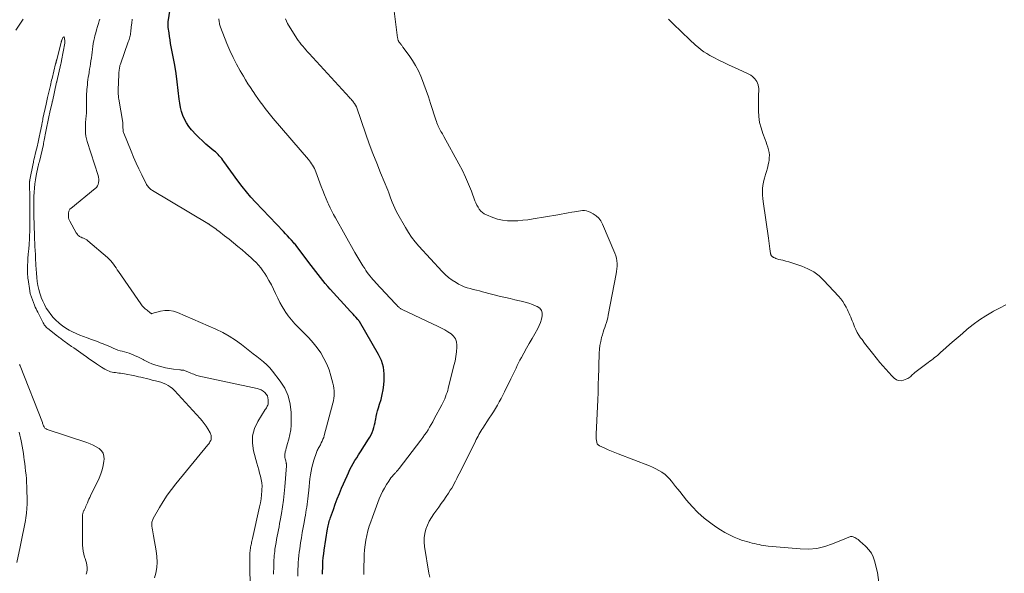
# Model space of a CAD drawing. Units: feet. Extents: x 1902896 to 1905042, y 565000 to 570000.
# Drawn here: x 1903348 to 1903577, y 568315 to 568444 of the extents above; entities that cross this region are included whole.
import ezdxf

# ---------------------------------------------------------------- set-up
doc = ezdxf.new("R2010")
doc.units = ezdxf.units.FT
doc.header["$LTSCALE"] = 100
doc.header["$MEASUREMENT"] = 0
doc.layers.add('CONTOUR INDEX', color=32, linetype='Continuous', lineweight=25)
doc.layers.add('CONTOUR INTERMEDIATE', color=40, linetype='Continuous', lineweight=15)

msp = doc.modelspace()

# ---------------------------------------------------------------- linework, layer by layer
at = {"layer": 'CONTOUR INDEX', "elevation": 980, "flags": 128}
msp.add_lwpolyline([(1903418.41, 568315.13), (1903418.46, 568317.23), (1903418.5, 568318.1), (1903418.56, 568318.96), (1903418.66, 568319.82), (1903418.78, 568320.68), (1903419.58, 568325.66), (1903419.64, 568325.99), (1903419.7, 568326.32), (1903419.77, 568326.64), (1903419.85, 568326.97), (1903419.85, 568326.99), (1903419.94, 568327.32), (1903420.04, 568327.65), (1903420.15, 568327.98), (1903420.26, 568328.31), (1903420.9, 568330.14), (1903421.36, 568331.38), (1903421.82, 568332.61), (1903422.32, 568333.84), (1903422.83, 568335.05), (1903424.07, 568337.95), (1903424.4, 568338.67), (1903424.75, 568339.39), (1903425.12, 568340.09), (1903425.52, 568340.79), (1903425.92, 568341.47), (1903426.34, 568342.16), (1903426.76, 568342.83), (1903427.19, 568343.51), (1903429.09, 568346.44), (1903429.39, 568346.95), (1903429.68, 568347.48), (1903429.92, 568348.03), (1903430.13, 568348.6), (1903430.31, 568349.17), (1903430.47, 568349.76), (1903430.6, 568350.35), (1903430.71, 568350.94), (1903430.73, 568351.09), (1903430.85, 568351.75), (1903430.99, 568352.42), (1903431.17, 568353.07), (1903431.36, 568353.72), (1903431.65, 568354.6), (1903431.97, 568355.7), (1903432.24, 568356.8), (1903432.44, 568357.92), (1903432.59, 568359.05), (1903432.69, 568360.04), (1903432.7, 568361.63), (1903432.52, 568363.19), (1903432.04, 568364.68), (1903431.38, 568366.13), (1903426.97, 568373.76), (1903426.93, 568373.83), (1903426.89, 568373.89), (1903426.85, 568373.95), (1903426.8, 568374.01), (1903426.75, 568374.07), (1903426.7, 568374.13), (1903426.65, 568374.19), (1903426.59, 568374.24), (1903426.1, 568374.79), (1903425.8, 568375.12), (1903425.5, 568375.45), (1903425.2, 568375.77), (1903424.9, 568376.1), (1903420.19, 568381.27), (1903419.6, 568381.92), (1903419.02, 568382.59), (1903418.46, 568383.28), (1903417.91, 568383.97), (1903417.37, 568384.66), (1903416.83, 568385.37), (1903416.3, 568386.07), (1903415.76, 568386.77), (1903412.46, 568391.16), (1903412.28, 568391.38), (1903412.1, 568391.6), (1903411.92, 568391.82), (1903411.73, 568392.04), (1903411.19, 568392.62), (1903410.72, 568393.13), (1903410.26, 568393.63), (1903409.79, 568394.13), (1903409.32, 568394.63), (1903402.85, 568401.43), (1903401.77, 568402.62), (1903400.71, 568403.84), (1903399.71, 568405.1), (1903398.74, 568406.39), (1903395.51, 568410.89), (1903395.25, 568411.23), (1903394.99, 568411.57), (1903394.72, 568411.9), (1903394.43, 568412.22), (1903394.14, 568412.53), (1903393.84, 568412.83), (1903393.53, 568413.12), (1903393.2, 568413.4), (1903391.34, 568414.94), (1903390.5, 568415.68), (1903389.68, 568416.44), (1903388.9, 568417.24), (1903388.15, 568418.07), (1903387.97, 568418.28), (1903387.37, 568419.05), (1903386.83, 568419.85), (1903386.38, 568420.71), (1903385.99, 568421.6), (1903385.68, 568422.53), (1903385.43, 568423.47), (1903385.24, 568424.43), (1903385.11, 568425.4), (1903384.91, 568427.4), (1903384.69, 568429.37), (1903384.42, 568431.33), (1903384.11, 568433.28), (1903383.75, 568435.23), (1903383.29, 568437.51), (1903383.14, 568438.31), (1903383, 568439.12), (1903382.88, 568439.92), (1903382.77, 568440.73), (1903382.6, 568442.02), (1903382.58, 568442.18), (1903382.56, 568442.34), (1903382.55, 568442.5), (1903382.53, 568442.66), (1903382.53, 568442.82), (1903382.53, 568442.98), (1903382.54, 568443.14), (1903382.56, 568443.3), (1903383.05, 568446.28)], dxfattribs=at)
at = {"layer": 'CONTOUR INTERMEDIATE', "flags": 128}
for points, elevation in [([(1903348.93, 568443.97), (1903348.64, 568443.5), (1903348.33, 568443.03), (1903347.18, 568441.38)], 972), ([(1903407.04, 568315.09), (1903407.07, 568316.95), (1903407.08, 568317.45), (1903407.1, 568317.94), (1903407.12, 568318.44), (1903407.15, 568318.94), (1903407.18, 568319.43), (1903407.23, 568319.93), (1903407.29, 568320.42), (1903407.35, 568320.91), (1903407.48, 568321.74), (1903407.6, 568322.48), (1903407.72, 568323.21), (1903407.86, 568323.95), (1903408, 568324.68), (1903408.15, 568325.41), (1903408.3, 568326.14), (1903408.43, 568326.87), (1903408.57, 568327.6), (1903408.86, 568329.21), (1903409.11, 568330.75), (1903409.34, 568332.3), (1903409.51, 568333.85), (1903409.65, 568335.4), (1903410.03, 568340.26), (1903410.03, 568340.41), (1903410.03, 568340.55), (1903410.01, 568340.7), (1903409.99, 568340.84), (1903409.95, 568340.98), (1903409.92, 568341.13), (1903409.88, 568341.27), (1903409.85, 568341.41), (1903409.72, 568341.86), (1903409.65, 568342.23), (1903409.62, 568342.6), (1903409.64, 568342.97), (1903409.7, 568343.34), (1903409.73, 568343.49), (1903409.84, 568343.93), (1903409.96, 568344.37), (1903410.08, 568344.81), (1903410.2, 568345.25), (1903410.56, 568346.48), (1903410.82, 568347.53), (1903411.01, 568348.6), (1903411.11, 568349.68), (1903411.15, 568350.77), (1903411.12, 568352.65), (1903410.91, 568354.61), (1903410.45, 568356.5), (1903409.64, 568358.26), (1903408.58, 568359.93), (1903406.79, 568362.23), (1903406.15, 568363), (1903405.46, 568363.74), (1903404.72, 568364.41), (1903403.93, 568365.05), (1903403.13, 568365.66), (1903402.32, 568366.27), (1903401.53, 568366.9), (1903400.73, 568367.52), (1903399.59, 568368.43), (1903398.19, 568369.45), (1903396.74, 568370.39), (1903395.22, 568371.22), (1903393.66, 568371.97), (1903384.74, 568375.85), (1903383.78, 568376.15), (1903382.8, 568376.32), (1903381.82, 568376.3), (1903380.82, 568376.13), (1903378.81, 568375.59), (1903378.73, 568375.57), (1903378.66, 568375.6), (1903378.55, 568375.67), (1903378.51, 568375.7), (1903378.47, 568375.73), (1903378.43, 568375.76), (1903378.39, 568375.79), (1903377.66, 568376.36), (1903377.26, 568376.69), (1903376.9, 568377.04), (1903376.56, 568377.43), (1903376.25, 568377.84), (1903371.07, 568385.35), (1903370.77, 568385.78), (1903370.47, 568386.21), (1903370.18, 568386.64), (1903369.88, 568387.07), (1903369.56, 568387.49), (1903369.23, 568387.88), (1903368.87, 568388.25), (1903368.49, 568388.61), (1903363.95, 568392.5), (1903363.68, 568392.7), (1903363.4, 568392.88), (1903363.1, 568393.03), (1903362.79, 568393.15), (1903362.58, 568393.22), (1903362.37, 568393.31), (1903362.17, 568393.4), (1903361.98, 568393.53), (1903361.8, 568393.66), (1903361.64, 568393.82), (1903361.49, 568393.98), (1903361.36, 568394.16), (1903361.24, 568394.35), (1903359.72, 568397.05), (1903359.65, 568397.19), (1903359.59, 568397.33), (1903359.54, 568397.48), (1903359.49, 568397.63), (1903359.47, 568397.78), (1903359.44, 568397.94), (1903359.43, 568398.09), (1903359.42, 568398.25), (1903359.42, 568398.29), (1903359.42, 568398.45), (1903359.43, 568398.61), (1903359.43, 568398.77), (1903359.44, 568398.94), (1903359.45, 568399.1), (1903359.48, 568399.25), (1903359.53, 568399.4), (1903359.59, 568399.55), (1903359.66, 568399.68), (1903359.75, 568399.81), (1903359.85, 568399.92), (1903359.97, 568400.03), (1903365.62, 568404.61), (1903365.91, 568404.9), (1903366.15, 568405.23), (1903366.31, 568405.6), (1903366.42, 568405.99), (1903366.46, 568406.42), (1903366.46, 568406.83), (1903366.4, 568407.25), (1903366.3, 568407.66), (1903363.79, 568415.56), (1903363.62, 568416.18), (1903363.49, 568416.81), (1903363.41, 568417.44), (1903363.37, 568418.09), (1903363.37, 568418.73), (1903363.38, 568419.38), (1903363.42, 568420.02), (1903363.48, 568420.67), (1903363.49, 568420.77), (1903363.55, 568421.46), (1903363.59, 568422.16), (1903363.61, 568422.85), (1903363.61, 568423.55), (1903363.6, 568423.98), (1903363.59, 568424.68), (1903363.6, 568425.38), (1903363.62, 568426.07), (1903363.65, 568426.77), (1903363.67, 568427.02), (1903363.71, 568427.6), (1903363.75, 568428.17), (1903363.81, 568428.73), (1903363.87, 568429.3), (1903363.95, 568429.87), (1903364.03, 568430.44), (1903364.12, 568431), (1903364.21, 568431.57), (1903364.23, 568431.7), (1903364.34, 568432.33), (1903364.45, 568432.97), (1903364.55, 568433.6), (1903364.65, 568434.23), (1903364.65, 568434.28), (1903364.75, 568434.94), (1903364.84, 568435.6), (1903364.92, 568436.27), (1903365, 568436.93), (1903365, 568436.95), (1903365.09, 568437.62), (1903365.19, 568438.29), (1903365.32, 568438.96), (1903365.47, 568439.62), (1903365.58, 568440.05), (1903365.77, 568440.77), (1903365.96, 568441.49), (1903366.17, 568442.21), (1903366.38, 568442.92), (1903366.57, 568443.53), (1903366.69, 568443.94)], 972), ([(1903412.66, 568314.63), (1903412.67, 568315.43), (1903412.69, 568316.24), (1903412.72, 568317.04), (1903412.77, 568317.84), (1903412.82, 568318.64), (1903412.9, 568319.44), (1903412.99, 568320.24), (1903413.1, 568321.04), (1903413.31, 568322.41), (1903413.49, 568323.59), (1903413.68, 568324.76), (1903413.88, 568325.93), (1903414.1, 568327.09), (1903414.3, 568328.15), (1903414.41, 568328.79), (1903414.52, 568329.43), (1903414.63, 568330.06), (1903414.73, 568330.7), (1903414.83, 568331.34), (1903414.91, 568331.98), (1903414.99, 568332.63), (1903415.05, 568333.27), (1903415.18, 568334.63), (1903415.27, 568335.51), (1903415.37, 568336.39), (1903415.48, 568337.28), (1903415.6, 568338.16), (1903415.75, 568339.03), (1903415.93, 568339.9), (1903416.15, 568340.75), (1903416.41, 568341.6), (1903416.99, 568343.34), (1903417.08, 568343.58), (1903417.18, 568343.82), (1903417.29, 568344.05), (1903417.41, 568344.28), (1903417.53, 568344.5), (1903417.66, 568344.73), (1903417.78, 568344.95), (1903417.9, 568345.18), (1903418.11, 568345.57), (1903418.31, 568345.99), (1903418.5, 568346.43), (1903418.66, 568346.87), (1903418.8, 568347.33), (1903420.8, 568354.81), (1903420.93, 568355.38), (1903421.03, 568355.95), (1903421.09, 568356.53), (1903421.12, 568357.11), (1903421.1, 568357.7), (1903421.05, 568358.28), (1903420.95, 568358.85), (1903420.82, 568359.42), (1903420.35, 568361.14), (1903419.9, 568362.54), (1903419.37, 568363.9), (1903418.7, 568365.21), (1903417.96, 568366.48), (1903417.11, 568367.69), (1903416.21, 568368.85), (1903415.23, 568369.96), (1903414.21, 568371.02), (1903412.82, 568372.37), (1903411.97, 568373.24), (1903411.17, 568374.15), (1903410.43, 568375.12), (1903409.74, 568376.11), (1903409.65, 568376.25), (1903409.06, 568377.22), (1903408.49, 568378.21), (1903407.98, 568379.22), (1903407.5, 568380.25), (1903407.02, 568381.28), (1903406.51, 568382.29), (1903405.95, 568383.28), (1903405.36, 568384.26), (1903404.97, 568384.87), (1903404.52, 568385.54), (1903404.04, 568386.2), (1903403.52, 568386.82), (1903402.97, 568387.43), (1903402.4, 568388), (1903401.81, 568388.57), (1903401.21, 568389.11), (1903400.59, 568389.65), (1903399.71, 568390.38), (1903398.71, 568391.21), (1903397.71, 568392.03), (1903396.69, 568392.84), (1903395.67, 568393.65), (1903394.31, 568394.71), (1903393.97, 568394.98), (1903393.62, 568395.24), (1903393.27, 568395.49), (1903392.92, 568395.74), (1903392.34, 568396.14), (1903392.28, 568396.19), (1903392.21, 568396.23), (1903392.14, 568396.28), (1903392.07, 568396.32), (1903392, 568396.36), (1903391.93, 568396.41), (1903391.86, 568396.45), (1903391.78, 568396.49), (1903378.91, 568404.15), (1903378.7, 568404.29), (1903378.51, 568404.43), (1903378.32, 568404.6), (1903378.14, 568404.77), (1903377.98, 568404.96), (1903377.83, 568405.15), (1903377.69, 568405.36), (1903377.57, 568405.58), (1903376.45, 568407.82), (1903375.79, 568409.17), (1903375.15, 568410.53), (1903374.55, 568411.9), (1903373.97, 568413.28), (1903372.27, 568417.47), (1903372.2, 568417.66), (1903372.15, 568417.85), (1903372.11, 568418.04), (1903372.09, 568418.24), (1903372.09, 568418.44), (1903372.08, 568418.64), (1903372.08, 568418.84), (1903372.08, 568419.04), (1903372.08, 568419.08), (1903372.08, 568419.3), (1903372.07, 568419.52), (1903372.05, 568419.74), (1903372.02, 568419.96), (1903371.12, 568425.38), (1903371.08, 568425.64), (1903371.05, 568425.91), (1903371.02, 568426.18), (1903371, 568426.45), (1903370.99, 568426.71), (1903370.98, 568426.98), (1903370.98, 568427.25), (1903370.99, 568427.52), (1903371.09, 568431.11), (1903371.1, 568431.25), (1903371.11, 568431.4), (1903371.12, 568431.54), (1903371.14, 568431.69), (1903371.16, 568431.83), (1903371.18, 568431.98), (1903371.2, 568432.12), (1903371.22, 568432.26), (1903371.22, 568432.29), (1903371.25, 568432.44), (1903371.27, 568432.58), (1903371.3, 568432.73), (1903371.32, 568432.88), (1903371.35, 568433.03), (1903371.39, 568433.17), (1903371.43, 568433.31), (1903371.48, 568433.46), (1903373.32, 568438.67), (1903373.42, 568438.96), (1903373.51, 568439.24), (1903373.59, 568439.52), (1903373.67, 568439.8), (1903373.75, 568440.09), (1903373.81, 568440.38), (1903373.85, 568440.67), (1903373.89, 568440.97), (1903374.01, 568442.14), (1903374.1, 568443.03), (1903374.2, 568443.91)], 976), ([(1903428.01, 568315.07), (1903428.01, 568315.76), (1903428.09, 568319.7), (1903428.15, 568320.8), (1903428.25, 568321.91), (1903428.43, 568323), (1903428.66, 568324.08), (1903428.94, 568325.16), (1903429.24, 568326.23), (1903429.59, 568327.28), (1903429.96, 568328.33), (1903431.55, 568332.58), (1903431.91, 568333.45), (1903432.3, 568334.3), (1903432.75, 568335.12), (1903433.23, 568335.92), (1903433.76, 568336.74), (1903434.01, 568337.11), (1903434.28, 568337.47), (1903434.57, 568337.81), (1903434.86, 568338.15), (1903435.24, 568338.56), (1903435.36, 568338.69), (1903435.48, 568338.81), (1903435.59, 568338.95), (1903435.7, 568339.08), (1903435.81, 568339.21), (1903435.92, 568339.34), (1903436.03, 568339.48), (1903436.14, 568339.62), (1903441.24, 568346.26), (1903441.67, 568346.84), (1903442.09, 568347.43), (1903442.49, 568348.03), (1903442.87, 568348.64), (1903443.25, 568349.26), (1903443.61, 568349.88), (1903443.97, 568350.51), (1903444.31, 568351.15), (1903446.09, 568354.46), (1903446.32, 568354.91), (1903446.54, 568355.37), (1903446.75, 568355.84), (1903446.95, 568356.31), (1903447.12, 568356.79), (1903447.29, 568357.27), (1903447.44, 568357.76), (1903447.57, 568358.25), (1903448.9, 568363.53), (1903449.14, 568364.59), (1903449.33, 568365.66), (1903449.45, 568366.73), (1903449.54, 568367.82), (1903449.56, 568368.29), (1903449.47, 568369.07), (1903449.24, 568369.78), (1903448.79, 568370.39), (1903448.21, 568370.92), (1903447.49, 568371.37), (1903446.76, 568371.8), (1903446.01, 568372.2), (1903445.25, 568372.58), (1903436.87, 568376.59), (1903436.73, 568376.66), (1903436.6, 568376.73), (1903436.48, 568376.81), (1903436.35, 568376.9), (1903436.23, 568376.98), (1903436.12, 568377.08), (1903436.01, 568377.18), (1903435.9, 568377.28), (1903435.82, 568377.36), (1903435.68, 568377.5), (1903435.53, 568377.65), (1903435.39, 568377.8), (1903435.25, 568377.95), (1903430.77, 568382.76), (1903430.42, 568383.15), (1903430.07, 568383.54), (1903429.73, 568383.94), (1903429.4, 568384.34), (1903429.08, 568384.75), (1903428.76, 568385.17), (1903428.47, 568385.6), (1903428.18, 568386.04), (1903427.77, 568386.67), (1903427.3, 568387.44), (1903426.83, 568388.21), (1903426.37, 568388.98), (1903425.92, 568389.76), (1903421.37, 568397.83), (1903420.95, 568398.61), (1903420.54, 568399.39), (1903420.15, 568400.18), (1903419.78, 568400.98), (1903419.65, 568401.27), (1903419.23, 568402.22), (1903418.82, 568403.18), (1903418.44, 568404.15), (1903418.07, 568405.13), (1903416.83, 568408.5), (1903416.67, 568408.9), (1903416.5, 568409.28), (1903416.3, 568409.66), (1903416.09, 568410.02), (1903415.86, 568410.38), (1903415.62, 568410.73), (1903415.37, 568411.06), (1903415.1, 568411.39), (1903406.93, 568420.9), (1903406.3, 568421.65), (1903405.69, 568422.4), (1903405.1, 568423.17), (1903404.52, 568423.94), (1903403.95, 568424.73), (1903403.39, 568425.52), (1903402.83, 568426.32), (1903402.29, 568427.12), (1903402.22, 568427.22), (1903401.65, 568428.08), (1903401.09, 568428.95), (1903400.55, 568429.83), (1903400.02, 568430.71), (1903399.28, 568431.96), (1903398.43, 568433.5), (1903397.62, 568435.06), (1903396.89, 568436.65), (1903396.22, 568438.27), (1903394.72, 568442.11), (1903394.64, 568442.34), (1903394.56, 568442.57), (1903394.5, 568442.8), (1903394.45, 568443.04), (1903394.41, 568443.28), (1903394.37, 568443.52), (1903394.34, 568443.76), (1903394.31, 568444)], 984), ([(1903443.27, 568314.44), (1903443.07, 568315.39), (1903442.07, 568321.55), (1903441.98, 568322.56), (1903441.99, 568323.56), (1903442.13, 568324.56), (1903442.38, 568325.54), (1903442.74, 568326.5), (1903443.16, 568327.43), (1903443.66, 568328.31), (1903444.23, 568329.16), (1903445.36, 568330.68), (1903445.95, 568331.49), (1903446.52, 568332.3), (1903447.08, 568333.12), (1903447.62, 568333.96), (1903448.03, 568334.59), (1903448.36, 568335.12), (1903448.67, 568335.65), (1903448.97, 568336.19), (1903449.26, 568336.74), (1903449.54, 568337.3), (1903449.82, 568337.85), (1903450.1, 568338.41), (1903450.38, 568338.96), (1903453.87, 568345.97), (1903454.07, 568346.37), (1903454.27, 568346.76), (1903454.48, 568347.15), (1903454.69, 568347.54), (1903454.91, 568347.92), (1903455.14, 568348.3), (1903455.37, 568348.67), (1903455.6, 568349.05), (1903457.1, 568351.34), (1903457.58, 568352.08), (1903458.05, 568352.82), (1903458.51, 568353.57), (1903458.97, 568354.33), (1903459.41, 568355.09), (1903459.83, 568355.86), (1903460.24, 568356.64), (1903460.63, 568357.42), (1903462.1, 568360.47), (1903462.4, 568361.09), (1903462.7, 568361.71), (1903462.99, 568362.33), (1903463.29, 568362.95), (1903463.59, 568363.57), (1903463.89, 568364.18), (1903464.21, 568364.79), (1903464.54, 568365.4), (1903465.13, 568366.44), (1903465.75, 568367.56), (1903466.38, 568368.69), (1903467.01, 568369.81), (1903467.64, 568370.93), (1903468.32, 568372.13), (1903468.67, 568372.83), (1903468.97, 568373.55), (1903469.21, 568374.29), (1903469.39, 568375.05), (1903469.37, 568375.74), (1903469.2, 568376.35), (1903468.8, 568376.84), (1903468.24, 568377.25), (1903468, 568377.36), (1903467.15, 568377.71), (1903466.29, 568378.03), (1903465.41, 568378.28), (1903464.52, 568378.5), (1903464.11, 568378.58), (1903463.01, 568378.82), (1903461.91, 568379.07), (1903460.82, 568379.33), (1903459.72, 568379.6), (1903455.51, 568380.68), (1903454.8, 568380.86), (1903454.09, 568381.04), (1903453.38, 568381.22), (1903452.67, 568381.39), (1903451.97, 568381.59), (1903451.28, 568381.83), (1903450.62, 568382.12), (1903449.97, 568382.46), (1903449.4, 568382.78), (1903448.51, 568383.35), (1903447.66, 568383.96), (1903446.87, 568384.66), (1903446.12, 568385.4), (1903440.73, 568391.28), (1903439.87, 568392.29), (1903439.05, 568393.33), (1903438.31, 568394.43), (1903437.62, 568395.57), (1903435.87, 568398.66), (1903435.51, 568399.35), (1903435.16, 568400.04), (1903434.85, 568400.76), (1903434.56, 568401.48), (1903434.19, 568402.5), (1903434.1, 568402.73), (1903434.02, 568402.95), (1903433.94, 568403.17), (1903433.85, 568403.39), (1903433.77, 568403.61), (1903433.68, 568403.83), (1903433.6, 568404.05), (1903433.51, 568404.27), (1903431.85, 568408.28), (1903430.96, 568410.51), (1903430.08, 568412.76), (1903429.25, 568415.01), (1903428.43, 568417.27), (1903426.24, 568423.56), (1903426.21, 568423.65), (1903426.17, 568423.74), (1903426.13, 568423.83), (1903426.09, 568423.91), (1903426.05, 568424), (1903426, 568424.08), (1903425.95, 568424.16), (1903425.9, 568424.24), (1903425.88, 568424.27), (1903425.81, 568424.37), (1903425.74, 568424.46), (1903425.67, 568424.55), (1903425.6, 568424.64), (1903425.39, 568424.91), (1903425.2, 568425.13), (1903425.02, 568425.35), (1903424.83, 568425.56), (1903424.64, 568425.77), (1903415.31, 568435.97), (1903414.93, 568436.39), (1903414.55, 568436.81), (1903414.17, 568437.23), (1903413.8, 568437.66), (1903413.44, 568438.09), (1903413.09, 568438.53), (1903412.76, 568439), (1903412.45, 568439.47), (1903410.29, 568442.92), (1903410, 568443.46), (1903409.77, 568444.01)], 988), ([(1903547.51, 568313.18), (1903547.17, 568315.48), (1903546.48, 568318.23), (1903546.17, 568319.14), (1903545.76, 568319.98), (1903545.21, 568320.75), (1903544.57, 568321.46), (1903543.56, 568322.39), (1903543.34, 568322.59), (1903543.12, 568322.78), (1903542.89, 568322.96), (1903542.66, 568323.14), (1903542.41, 568323.32), (1903542.17, 568323.47), (1903541.92, 568323.6), (1903541.66, 568323.72), (1903541.51, 568323.79), (1903541.32, 568323.84), (1903541.13, 568323.87), (1903540.94, 568323.85), (1903540.74, 568323.8), (1903540.55, 568323.73), (1903540.36, 568323.65), (1903540.16, 568323.58), (1903539.97, 568323.5), (1903536.75, 568322.13), (1903534.93, 568321.52), (1903533.07, 568321.09), (1903531.18, 568320.94), (1903529.25, 568320.97), (1903521.83, 568321.66), (1903521.29, 568321.72), (1903520.76, 568321.79), (1903520.22, 568321.89), (1903519.69, 568321.99), (1903519.16, 568322.11), (1903518.63, 568322.23), (1903518.1, 568322.36), (1903517.57, 568322.48), (1903517.42, 568322.52), (1903516.81, 568322.67), (1903516.22, 568322.85), (1903515.63, 568323.05), (1903515.05, 568323.28), (1903513.95, 568323.74), (1903512.84, 568324.24), (1903511.76, 568324.79), (1903510.72, 568325.42), (1903509.7, 568326.1), (1903508.5, 568326.96), (1903506.96, 568328.16), (1903505.5, 568329.44), (1903504.15, 568330.83), (1903502.87, 568332.31), (1903501.29, 568334.28), (1903500.82, 568334.88), (1903500.34, 568335.48), (1903499.87, 568336.08), (1903499.41, 568336.69), (1903498.92, 568337.27), (1903498.39, 568337.81), (1903497.81, 568338.3), (1903497.2, 568338.74), (1903497.12, 568338.79), (1903496.42, 568339.21), (1903495.71, 568339.6), (1903494.98, 568339.95), (1903494.24, 568340.26), (1903487.03, 568343.03), (1903486.25, 568343.34), (1903485.48, 568343.66), (1903484.71, 568343.99), (1903483.94, 568344.34), (1903482.68, 568344.92), (1903482.56, 568344.99), (1903482.44, 568345.07), (1903482.34, 568345.16), (1903482.24, 568345.26), (1903482.16, 568345.37), (1903482.09, 568345.49), (1903482.05, 568345.62), (1903482.02, 568345.75), (1903481.95, 568346.18), (1903481.91, 568346.53), (1903481.88, 568346.88), (1903481.87, 568347.24), (1903481.88, 568347.59), (1903482.28, 568355.58), (1903482.31, 568356.16), (1903482.33, 568356.75), (1903482.34, 568357.34), (1903482.35, 568357.92), (1903482.36, 568358.51), (1903482.37, 568359.1), (1903482.38, 568359.68), (1903482.4, 568360.27), (1903482.59, 568366.38), (1903482.65, 568367.31), (1903482.76, 568368.23), (1903482.94, 568369.14), (1903483.16, 568370.04), (1903483.35, 568370.69), (1903483.52, 568371.26), (1903483.7, 568371.83), (1903483.88, 568372.39), (1903484.08, 568372.95), (1903484.26, 568373.51), (1903484.43, 568374.07), (1903484.57, 568374.65), (1903484.7, 568375.22), (1903486.53, 568384.8), (1903486.63, 568385.41), (1903486.7, 568386.02), (1903486.73, 568386.63), (1903486.74, 568387.24), (1903486.69, 568387.85), (1903486.6, 568388.44), (1903486.44, 568389.03), (1903486.24, 568389.6), (1903483.38, 568396.36), (1903482.98, 568397.1), (1903482.49, 568397.75), (1903481.88, 568398.3), (1903481.19, 568398.76), (1903480.48, 568399.14), (1903480.06, 568399.31), (1903479.64, 568399.44), (1903479.19, 568399.5), (1903478.74, 568399.5), (1903478.27, 568399.46), (1903477.81, 568399.41), (1903477.35, 568399.33), (1903476.9, 568399.25), (1903476.21, 568399.11), (1903475.41, 568398.96), (1903474.61, 568398.8), (1903473.8, 568398.66), (1903473, 568398.52), (1903467.25, 568397.57), (1903466.07, 568397.39), (1903464.89, 568397.25), (1903463.7, 568397.16), (1903462.5, 568397.1), (1903461.32, 568397.13), (1903460.15, 568397.26), (1903459.01, 568397.54), (1903457.89, 568397.91), (1903456.43, 568398.49), (1903455.94, 568398.73), (1903455.5, 568399.03), (1903455.11, 568399.4), (1903454.77, 568399.83), (1903454.48, 568400.3), (1903454.21, 568400.78), (1903453.97, 568401.29), (1903453.76, 568401.8), (1903452.94, 568404.04), (1903452.29, 568405.66), (1903451.6, 568407.27), (1903450.84, 568408.84), (1903450.03, 568410.39), (1903446.56, 568416.7), (1903446.39, 568417), (1903446.22, 568417.29), (1903446.05, 568417.59), (1903445.88, 568417.88), (1903445.72, 568418.18), (1903445.56, 568418.48), (1903445.41, 568418.78), (1903445.26, 568419.09), (1903445.23, 568419.16), (1903445.08, 568419.51), (1903444.94, 568419.86), (1903444.81, 568420.22), (1903444.69, 568420.58), (1903443.48, 568424.37), (1903442.98, 568425.88), (1903442.46, 568427.37), (1903441.91, 568428.86), (1903441.34, 568430.33), (1903441.19, 568430.7), (1903440.63, 568431.96), (1903440, 568433.18), (1903439.28, 568434.36), (1903438.51, 568435.49), (1903437.04, 568437.46), (1903436.95, 568437.59), (1903436.85, 568437.71), (1903436.75, 568437.84), (1903436.66, 568437.96), (1903436.61, 568438.02), (1903436.54, 568438.11), (1903436.46, 568438.21), (1903436.38, 568438.31), (1903436.31, 568438.41), (1903436.24, 568438.5), (1903436.2, 568438.56), (1903436.16, 568438.61), (1903436.12, 568438.67), (1903436.09, 568438.72), (1903436.05, 568438.78), (1903436.02, 568438.84), (1903435.99, 568438.9), (1903435.97, 568438.97), (1903435.93, 568439.08), (1903435.89, 568439.2), (1903435.86, 568439.33), (1903435.84, 568439.45), (1903435.82, 568439.58), (1903434.99, 568445.82)], 992), ([(1903577, 568377.61), (1903575.53, 568376.89), (1903574.07, 568376.13), (1903573.84, 568376), (1903572.31, 568375.1), (1903570.83, 568374.13), (1903569.41, 568373.08), (1903568.03, 568371.97), (1903566.88, 568370.99), (1903565.91, 568370.16), (1903564.95, 568369.33), (1903564, 568368.49), (1903563.05, 568367.64), (1903561.84, 568366.56), (1903561.5, 568366.26), (1903561.15, 568365.96), (1903560.79, 568365.67), (1903560.43, 568365.38), (1903560.07, 568365.1), (1903559.71, 568364.82), (1903559.34, 568364.55), (1903558.97, 568364.28), (1903557.06, 568362.88), (1903556.76, 568362.65), (1903556.46, 568362.42), (1903556.16, 568362.18), (1903555.87, 568361.93), (1903555.71, 568361.8), (1903555.5, 568361.61), (1903555.29, 568361.43), (1903555.09, 568361.23), (1903554.89, 568361.04), (1903554.69, 568360.85), (1903554.47, 568360.69), (1903554.23, 568360.55), (1903553.98, 568360.43), (1903553.25, 568360.14), (1903552.66, 568360.03), (1903552.09, 568360.04), (1903551.56, 568360.26), (1903551.06, 568360.61), (1903550.54, 568361.15), (1903549.81, 568361.91), (1903549.11, 568362.68), (1903548.42, 568363.48), (1903547.75, 568364.28), (1903546.05, 568366.38), (1903545.42, 568367.17), (1903544.8, 568367.96), (1903544.19, 568368.76), (1903543.59, 568369.56), (1903543.26, 568370.01), (1903542.86, 568370.61), (1903542.48, 568371.23), (1903542.16, 568371.88), (1903541.87, 568372.54), (1903541.69, 568373.01), (1903541.51, 568373.45), (1903541.34, 568373.89), (1903541.16, 568374.34), (1903540.99, 568374.78), (1903540.8, 568375.22), (1903540.61, 568375.65), (1903540.41, 568376.08), (1903540.2, 568376.51), (1903539.92, 568377.07), (1903539.54, 568377.75), (1903539.12, 568378.41), (1903538.64, 568379.03), (1903538.13, 568379.63), (1903534.75, 568383.27), (1903533.61, 568384.33), (1903532.39, 568385.26), (1903531.05, 568386), (1903529.62, 568386.62), (1903528.03, 568387.17), (1903527.33, 568387.4), (1903526.64, 568387.61), (1903525.93, 568387.8), (1903525.22, 568387.98), (1903524.29, 568388.19), (1903524.05, 568388.25), (1903523.81, 568388.33), (1903523.57, 568388.41), (1903523.34, 568388.51), (1903523.08, 568388.63), (1903522.99, 568388.68), (1903522.9, 568388.74), (1903522.81, 568388.8), (1903522.74, 568388.88), (1903522.72, 568388.89), (1903522.66, 568388.96), (1903522.6, 568389.03), (1903522.54, 568389.11), (1903522.49, 568389.19), (1903522.45, 568389.27), (1903522.42, 568389.36), (1903522.39, 568389.45), (1903522.37, 568389.54), (1903522.22, 568390.61), (1903522.13, 568391.25), (1903522.03, 568391.88), (1903521.94, 568392.51), (1903521.86, 568393.14), (1903520.66, 568401.6), (1903520.58, 568402.35), (1903520.53, 568403.1), (1903520.52, 568403.85), (1903520.53, 568404.6), (1903520.61, 568405.35), (1903520.72, 568406.09), (1903520.89, 568406.82), (1903521.1, 568407.54), (1903521.22, 568407.88), (1903521.45, 568408.61), (1903521.66, 568409.35), (1903521.83, 568410.1), (1903521.98, 568410.86), (1903522.02, 568411.13), (1903522.08, 568411.75), (1903522.09, 568412.37), (1903522.02, 568412.99), (1903521.9, 568413.6), (1903521.72, 568414.21), (1903521.53, 568414.81), (1903521.33, 568415.41), (1903521.11, 568416), (1903520.58, 568417.38), (1903520.16, 568418.68), (1903519.83, 568419.99), (1903519.65, 568421.33), (1903519.56, 568422.69), (1903519.53, 568425.54), (1903519.53, 568425.92), (1903519.55, 568426.31), (1903519.57, 568426.69), (1903519.61, 568427.07), (1903519.63, 568427.46), (1903519.62, 568427.84), (1903519.58, 568428.21), (1903519.5, 568428.59), (1903519.48, 568428.67), (1903519.35, 568429.06), (1903519.18, 568429.44), (1903518.95, 568429.79), (1903518.68, 568430.11), (1903518.55, 568430.25), (1903518.18, 568430.6), (1903517.78, 568430.92), (1903517.34, 568431.2), (1903516.89, 568431.43), (1903513.97, 568432.73), (1903512.76, 568433.28), (1903511.56, 568433.85), (1903510.37, 568434.44), (1903509.19, 568435.05), (1903508.24, 568435.54), (1903507.55, 568435.93), (1903506.89, 568436.36), (1903506.25, 568436.82), (1903505.64, 568437.32), (1903505.3, 568437.62), (1903504.87, 568438), (1903504.45, 568438.38), (1903504.04, 568438.77), (1903503.63, 568439.16), (1903499.8, 568442.88), (1903499.26, 568443.4), (1903498.71, 568443.9)], 996), ([(1903401.59, 568312.45), (1903401.5, 568316.8), (1903401.49, 568317.27), (1903401.49, 568317.75), (1903401.49, 568318.22), (1903401.49, 568318.7), (1903401.5, 568319.26), (1903401.51, 568319.45), (1903401.51, 568319.65), (1903401.52, 568319.84), (1903401.53, 568320.03), (1903401.54, 568320.22), (1903401.56, 568320.41), (1903401.58, 568320.6), (1903401.61, 568320.79), (1903401.66, 568321.1), (1903401.7, 568321.39), (1903401.75, 568321.67), (1903401.81, 568321.96), (1903401.87, 568322.24), (1903401.93, 568322.52), (1903401.99, 568322.8), (1903402.05, 568323.09), (1903402.12, 568323.37), (1903403.78, 568330.74), (1903403.97, 568331.66), (1903404.13, 568332.59), (1903404.24, 568333.52), (1903404.32, 568334.46), (1903404.34, 568334.78), (1903404.35, 568335.55), (1903404.3, 568336.32), (1903404.18, 568337.08), (1903404.01, 568337.84), (1903403.8, 568338.59), (1903403.59, 568339.34), (1903403.38, 568340.1), (1903403.17, 568340.85), (1903402.37, 568343.76), (1903402.12, 568345.53), (1903402.16, 568347.25), (1903402.62, 568348.92), (1903403.37, 568350.54), (1903405.1, 568353.33), (1903405.23, 568353.52), (1903405.35, 568353.72), (1903405.46, 568353.92), (1903405.58, 568354.12), (1903405.67, 568354.32), (1903405.75, 568354.53), (1903405.79, 568354.76), (1903405.8, 568354.98), (1903405.8, 568355.6), (1903405.73, 568356.09), (1903405.59, 568356.54), (1903405.34, 568356.94), (1903405.01, 568357.31), (1903404.61, 568357.62), (1903404.18, 568357.88), (1903403.72, 568358.07), (1903403.24, 568358.21), (1903390.52, 568360.9), (1903390.18, 568360.98), (1903389.84, 568361.07), (1903389.5, 568361.16), (1903389.17, 568361.27), (1903388.84, 568361.39), (1903388.51, 568361.51), (1903388.18, 568361.64), (1903387.86, 568361.78), (1903386.71, 568362.27), (1903386.53, 568362.34), (1903386.36, 568362.4), (1903386.18, 568362.44), (1903385.99, 568362.47), (1903385.81, 568362.49), (1903385.62, 568362.51), (1903385.44, 568362.53), (1903385.25, 568362.55), (1903383.79, 568362.7), (1903382.88, 568362.83), (1903381.98, 568362.99), (1903381.09, 568363.22), (1903380.21, 568363.48), (1903379.46, 568363.73), (1903378.78, 568363.98), (1903378.11, 568364.25), (1903377.46, 568364.56), (1903376.82, 568364.89), (1903376.75, 568364.92), (1903376.15, 568365.24), (1903375.53, 568365.55), (1903374.91, 568365.83), (1903374.28, 568366.1), (1903374.04, 568366.2), (1903373.52, 568366.4), (1903373, 568366.58), (1903372.47, 568366.73), (1903371.93, 568366.86), (1903371.4, 568366.99), (1903370.87, 568367.15), (1903370.35, 568367.34), (1903369.84, 568367.55), (1903369.82, 568367.56), (1903369.31, 568367.79), (1903368.79, 568368.02), (1903368.28, 568368.24), (1903367.76, 568368.46), (1903367.47, 568368.58), (1903366.8, 568368.85), (1903366.13, 568369.12), (1903365.45, 568369.37), (1903364.77, 568369.61), (1903363.75, 568369.95), (1903362.89, 568370.26), (1903362.05, 568370.6), (1903361.21, 568370.96), (1903360.39, 568371.35), (1903359.59, 568371.78), (1903358.81, 568372.25), (1903358.07, 568372.77), (1903357.35, 568373.33), (1903357.18, 568373.47), (1903356.51, 568374.08), (1903355.88, 568374.72), (1903355.3, 568375.41), (1903354.77, 568376.14), (1903354.28, 568376.9), (1903353.84, 568377.69), (1903353.46, 568378.5), (1903353.11, 568379.34), (1903353.08, 568379.43), (1903352.78, 568380.32), (1903352.53, 568381.22), (1903352.34, 568382.14), (1903352.19, 568383.07), (1903352.08, 568384.01), (1903351.99, 568384.95), (1903351.93, 568385.89), (1903351.88, 568386.83), (1903351.81, 568388.58), (1903351.8, 568388.74), (1903351.8, 568388.89), (1903351.79, 568389.05), (1903351.78, 568389.2), (1903351.77, 568389.36), (1903351.76, 568389.52), (1903351.75, 568389.67), (1903351.74, 568389.83), (1903351.56, 568393.28), (1903351.55, 568393.36), (1903351.55, 568393.45), (1903351.55, 568393.53), (1903351.54, 568393.61), (1903351.54, 568393.69), (1903351.54, 568393.78), (1903351.53, 568393.86), (1903351.53, 568393.94), (1903351.47, 568395.77), (1903351.45, 568396.77), (1903351.42, 568397.77), (1903351.41, 568398.77), (1903351.39, 568399.77), (1903351.39, 568399.87), (1903351.39, 568400.85), (1903351.4, 568401.82), (1903351.43, 568402.8), (1903351.47, 568403.77), (1903351.54, 568404.74), (1903351.64, 568405.71), (1903351.79, 568406.67), (1903351.96, 568407.63), (1903352.42, 568409.9), (1903352.45, 568410.03), (1903352.48, 568410.15), (1903352.51, 568410.28), (1903352.55, 568410.4), (1903352.59, 568410.53), (1903352.62, 568410.65), (1903352.65, 568410.78), (1903352.68, 568410.9), (1903353.6, 568414.88), (1903353.62, 568415), (1903353.65, 568415.13), (1903353.67, 568415.25), (1903353.69, 568415.38), (1903353.71, 568415.5), (1903353.74, 568415.63), (1903353.76, 568415.75), (1903353.78, 568415.88), (1903354.17, 568417.87), (1903354.4, 568418.99), (1903354.63, 568420.11), (1903354.87, 568421.23), (1903355.12, 568422.35), (1903355.63, 568424.59), (1903355.64, 568424.61), (1903355.64, 568424.64), (1903355.65, 568424.66), (1903355.65, 568424.68), (1903355.67, 568424.77), (1903355.67, 568424.79), (1903355.68, 568424.82), (1903355.68, 568424.84), (1903355.69, 568424.86), (1903356.67, 568429.29), (1903356.67, 568429.31), (1903356.68, 568429.32), (1903356.68, 568429.34), (1903356.68, 568429.35), (1903356.7, 568429.42), (1903356.7, 568429.43), (1903356.71, 568429.45), (1903356.71, 568429.47), (1903356.71, 568429.48), (1903357.65, 568433.55), (1903357.7, 568433.75), (1903357.74, 568433.95), (1903357.78, 568434.15), (1903357.82, 568434.35), (1903358.57, 568438.34), (1903358.58, 568438.44), (1903358.59, 568438.54), (1903358.6, 568438.65), (1903358.59, 568438.75), (1903358.54, 568439.63), (1903358.46, 568439.74), (1903358.38, 568439.8), (1903358.27, 568439.78), (1903358.16, 568439.69), (1903357.89, 568439.06), (1903357.87, 568439.01), (1903357.85, 568438.95), (1903357.83, 568438.9), (1903357.82, 568438.84), (1903357.8, 568438.78), (1903357.79, 568438.73), (1903357.77, 568438.67), (1903357.76, 568438.61), (1903356.7, 568434.53), (1903356.66, 568434.4), (1903356.63, 568434.28), (1903356.6, 568434.16)], 968), ([(1903356.6, 568434.16), (1903356.57, 568434.03), (1903356.54, 568433.91), (1903356.5, 568433.78), (1903356.47, 568433.66), (1903356.44, 568433.53), (1903355.62, 568430.19), (1903355.52, 568429.78), (1903355.42, 568429.37), (1903355.32, 568428.96), (1903355.23, 568428.55), (1903354.57, 568425.77), (1903354.48, 568425.38), (1903354.39, 568424.98), (1903354.3, 568424.58), (1903354.22, 568424.18), (1903353.52, 568420.89), (1903353.48, 568420.71), (1903353.45, 568420.52), (1903353.41, 568420.34), (1903353.38, 568420.16), (1903353.34, 568419.98), (1903353.31, 568419.8), (1903353.27, 568419.61), (1903353.23, 568419.43), (1903352.85, 568417.6), (1903352.61, 568416.51), (1903352.37, 568415.41), (1903352.13, 568414.32), (1903351.87, 568413.23), (1903351.48, 568411.55), (1903351.42, 568411.27), (1903351.35, 568410.98), (1903351.29, 568410.7), (1903351.23, 568410.41), (1903350.47, 568406.67), (1903350.45, 568406.58), (1903350.44, 568406.5), (1903350.43, 568406.41), (1903350.42, 568406.32), (1903350.42, 568406.23), (1903350.42, 568406.14), (1903350.42, 568406.05), (1903350.42, 568405.96), (1903350.48, 568402.2), (1903350.48, 568402.14), (1903350.48, 568402.08), (1903350.48, 568402.02), (1903350.48, 568401.96), (1903350.48, 568401.9), (1903350.49, 568401.84), (1903350.49, 568401.78), (1903350.49, 568401.72), (1903350.48, 568399.8), (1903350.47, 568398.78), (1903350.47, 568397.77), (1903350.46, 568396.76), (1903350.46, 568395.75), (1903350.46, 568395.6), (1903350.44, 568394.66), (1903350.42, 568393.73), (1903350.37, 568392.8), (1903350.31, 568391.87), (1903350.21, 568390.42), (1903350.19, 568390.21), (1903350.17, 568390), (1903350.14, 568389.8), (1903350.11, 568389.59), (1903350.08, 568389.38), (1903350.06, 568389.18), (1903350.04, 568388.97), (1903350.03, 568388.76), (1903349.92, 568385.69), (1903349.91, 568385.41), (1903349.91, 568385.14), (1903349.92, 568384.86), (1903349.94, 568384.58), (1903349.97, 568384.31), (1903350, 568384.03), (1903350.03, 568383.76), (1903350.07, 568383.48), (1903350.44, 568380.85), (1903350.47, 568380.64), (1903350.52, 568380.43), (1903350.58, 568380.22), (1903350.65, 568380.01), (1903351.58, 568377.54), (1903351.74, 568377.12), (1903351.92, 568376.71), (1903352.1, 568376.3), (1903352.3, 568375.9), (1903353.46, 568373.62), (1903353.57, 568373.42), (1903353.69, 568373.22), (1903353.82, 568373.03), (1903353.96, 568372.84), (1903354.1, 568372.66), (1903354.26, 568372.49), (1903354.43, 568372.33), (1903354.61, 568372.18), (1903356.89, 568370.38), (1903357.08, 568370.23), (1903357.26, 568370.08), (1903357.46, 568369.94), (1903357.65, 568369.8), (1903357.84, 568369.66), (1903358.03, 568369.52), (1903358.23, 568369.38), (1903358.42, 568369.24), (1903360.16, 568367.99), (1903360.69, 568367.62), (1903361.22, 568367.25), (1903361.74, 568366.87), (1903362.27, 568366.5), (1903362.81, 568366.13), (1903363.58, 568365.59), (1903364.35, 568365.05), (1903365.13, 568364.51), (1903365.9, 568363.97), (1903366.65, 568363.45), (1903367.06, 568363.18), (1903367.47, 568362.93), (1903367.89, 568362.69), (1903368.32, 568362.48), (1903368.49, 568362.4), (1903368.84, 568362.25), (1903369.21, 568362.12), (1903369.58, 568362.03), (1903369.97, 568361.96), (1903370.35, 568361.91), (1903370.74, 568361.85), (1903371.13, 568361.79), (1903371.52, 568361.74), (1903372.4, 568361.6), (1903373.22, 568361.46), (1903374.04, 568361.3), (1903374.86, 568361.13), (1903375.68, 568360.94), (1903376.24, 568360.81), (1903376.88, 568360.66), (1903377.53, 568360.5), (1903378.17, 568360.35), (1903378.82, 568360.19), (1903379.63, 568360), (1903380.23, 568359.83), (1903380.83, 568359.65), (1903381.42, 568359.43), (1903382, 568359.19), (1903382.55, 568358.91), (1903383.07, 568358.58), (1903383.55, 568358.19), (1903384, 568357.76), (1903390, 568351.27), (1903390.49, 568350.7), (1903390.95, 568350.11), (1903391.37, 568349.49), (1903391.76, 568348.84), (1903392.28, 568347.93), (1903392.38, 568347.72), (1903392.46, 568347.51), (1903392.52, 568347.29), (1903392.56, 568347.06), (1903392.57, 568346.84), (1903392.56, 568346.61), (1903392.51, 568346.39), (1903392.44, 568346.18), (1903392.39, 568346.08), (1903392.27, 568345.82), (1903392.13, 568345.58), (1903391.97, 568345.34), (1903391.8, 568345.12), (1903384.36, 568336.13), (1903383.32, 568334.8), (1903382.33, 568333.44), (1903381.41, 568332.03), (1903380.54, 568330.58), (1903379.1, 568328.03), (1903379, 568327.83), (1903378.92, 568327.62), (1903378.86, 568327.4), (1903378.81, 568327.18), (1903378.79, 568326.96), (1903378.78, 568326.73), (1903378.79, 568326.51), (1903378.81, 568326.28), (1903378.87, 568325.83), (1903378.94, 568325.38), (1903379, 568324.93), (1903379.08, 568324.49), (1903379.16, 568324.04), (1903379.81, 568320.56), (1903379.97, 568319.26), (1903380.02, 568317.95), (1903379.91, 568316.66), (1903379.69, 568315.36), (1903379.42, 568314.25)], 968), ([(1903348.06, 568363.81), (1903348.12, 568363.7), (1903348.17, 568363.58), (1903348.22, 568363.46), (1903353.37, 568350.32), (1903353.39, 568350.27), (1903353.41, 568350.21), (1903353.64, 568349.57), (1903353.78, 568349.29), (1903353.97, 568349.04), (1903354.22, 568348.86), (1903354.51, 568348.72), (1903363.73, 568345.67), (1903364.47, 568345.39), (1903365.19, 568345.07), (1903365.88, 568344.69), (1903366.55, 568344.27), (1903367.07, 568343.76), (1903367.46, 568343.19), (1903367.65, 568342.52), (1903367.7, 568341.79), (1903367.65, 568341.33), (1903367.49, 568340.32), (1903367.26, 568339.33), (1903366.93, 568338.38), (1903366.54, 568337.44), (1903364.55, 568333.34), (1903364.36, 568332.93), (1903364.17, 568332.53), (1903364, 568332.12), (1903363.83, 568331.71), (1903363.74, 568331.49), (1903363.61, 568331.19), (1903363.48, 568330.89), (1903363.35, 568330.6), (1903363.21, 568330.31), (1903363.07, 568330.01), (1903363, 568329.87), (1903362.93, 568329.72), (1903362.87, 568329.57), (1903362.82, 568329.42), (1903362.78, 568329.27), (1903362.74, 568329.12), (1903362.72, 568328.96), (1903362.71, 568328.8), (1903362.71, 568321.83), (1903362.75, 568321.13), (1903362.83, 568320.43), (1903362.98, 568319.75), (1903363.18, 568319.08), (1903363.29, 568318.77), (1903363.46, 568318.25), (1903363.59, 568317.72), (1903363.69, 568317.19), (1903363.77, 568316.65), (1903363.77, 568316.12), (1903363.7, 568315.6), (1903363.54, 568315.11)], 972), ([(1903347.96, 568348.05), (1903348.14, 568347.39), (1903348.3, 568346.73), (1903348.45, 568346.07), (1903348.53, 568345.71), (1903348.7, 568344.86), (1903348.85, 568344.01), (1903348.98, 568343.16), (1903349.1, 568342.3), (1903349.18, 568341.7), (1903349.29, 568340.81), (1903349.39, 568339.93), (1903349.49, 568339.04), (1903349.58, 568338.16), (1903349.66, 568337.27), (1903349.73, 568336.38), (1903349.77, 568335.49), (1903349.79, 568334.6), (1903349.83, 568332.54), (1903349.82, 568331.45), (1903349.77, 568330.36), (1903349.67, 568329.28), (1903349.53, 568328.2), (1903349.44, 568327.58), (1903349.31, 568326.82), (1903349.18, 568326.05), (1903349.03, 568325.29), (1903348.87, 568324.53), (1903348.71, 568323.77), (1903348.54, 568323.02), (1903348.38, 568322.26), (1903348.22, 568321.5), (1903347.42, 568317.83)], 976)]:
    msp.add_lwpolyline(points, dxfattribs=dict(at, elevation=elevation))

doc.saveas('drawing.dxf')
